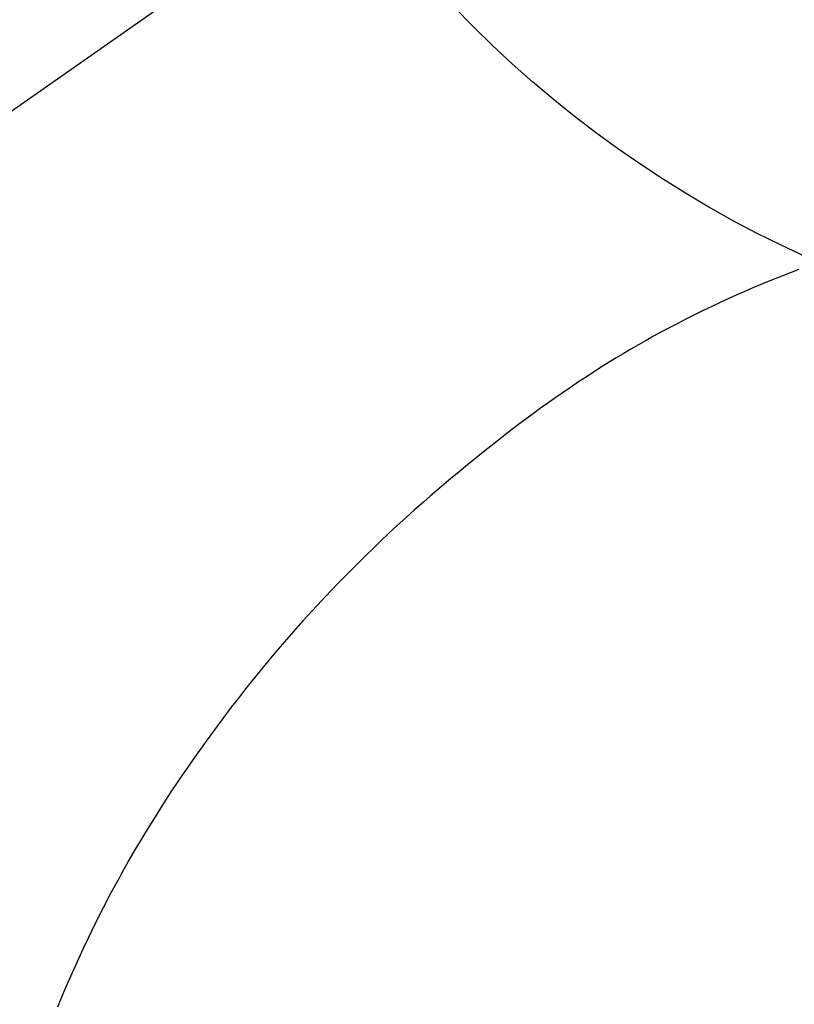
# Model space of a CAD drawing. Extents: x 27948 to 54421, y -25 to 8845.
# Drawn here: x 45094 to 45106, y 6911 to 6927 of the extents above; entities that cross this region are included whole.
import ezdxf

# ---------------------------------------------------------------- set-up
doc = ezdxf.new("R2010")
doc.units = 0
doc.header["$LTSCALE"] = 50
doc.header["$MEASUREMENT"] = 0
doc.linetypes.add('CENTER2', pattern=[1.125, 0.75, -0.125, 0.125, -0.125])
doc.layers.get('0').update_dxf_attribs({"linetype": 'CONTINUOUS'})
doc.layers.get('DEFPOINTS').update_dxf_attribs({"color": 146, "linetype": 'CONTINUOUS'})
doc.layers.add('150-機器', color=8, linetype='CONTINUOUS')
doc.layers.add('160-文字', color=254, linetype='CONTINUOUS')
doc.styles.add('KH001', font='msgothic.ttc')
doc.dimstyles.new('KH1xx030', dxfattribs={"dimscale": 30, "dimtxt": 2, "dimasz": 0.6, "dimexe": 0.3, "dimexo": 1.2, "dimgap": 0.5, "dimtad": 3, "dimdec": 1, "dimdsep": 46, "dimlunit": 6, "dimtxsty": 'KH001', "dimblk": 'DOT', "dimcen": 1, "dimdle": 1, "dimclrd": 256, "dimclre": 256, "dimclrt": 256, "dimadec": 0, "dimazin": 0, "dimtfac": 1, "dimtdec": 1, "dimtix": 1, "dimtmove": 2, "dimatfit": 3, "dimldrblk": 'CLOSEDBLANK', "dimfxl": 1, "dimtolj": 1, "dimtzin": 0, "dimlwd": -1, "dimlwe": -1, "dimarcsym": 0})

# ---------------------------------------------------------------- blocks, each defined once
blk = doc.blocks.new('F402_H')
at = {"layer": '150-機器', "color": 13, "linetype": 'CENTER2'}
blk.add_line((0, 0), (-244.018, -170.863), dxfattribs=at)
at = {"layer": '150-機器', "color": 13, "linetype": 'Continuous'}
blk.add_lwpolyline([(-7.728, -17.073), (-7.98, -17.172), (-8.232, -17.272), (-8.482, -17.377), (-8.615, -17.435), (-8.749, -17.494), (-8.881, -17.554), (-9.013, -17.615), (-9.157, -17.683), (-9.301, -17.752), (-9.444, -17.822), (-9.586, -17.894), (-9.719, -17.962), (-9.851, -18.031), (-9.983, -18.102), (-10.115, -18.174), (-10.24, -18.244), (-10.365, -18.315), (-10.489, -18.387), (-10.613, -18.46), (-10.729, -18.53), (-10.844, -18.6), (-10.958, -18.672), (-11.072, -18.744), (-11.21, -18.833), (-11.347, -18.924), (-11.483, -19.015), (-11.619, -19.107), (-11.738, -19.19), (-11.856, -19.273), (-11.974, -19.357), (-12.091, -19.442), (-12.293, -19.593), (-12.493, -19.746), (-12.692, -19.901), (-12.889, -20.058), (-13.031, -20.172), (-13.172, -20.286), (-13.312, -20.401), (-13.452, -20.518), (-13.564, -20.612), (-13.676, -20.708), (-13.788, -20.804), (-13.898, -20.901), (-14.043, -21.028), (-14.186, -21.157), (-14.329, -21.287), (-14.47, -21.418), (-14.596, -21.537), (-14.721, -21.656), (-14.845, -21.776), (-14.968, -21.897), (-15.12, -22.05), (-15.272, -22.204), (-15.422, -22.359), (-15.57, -22.516), (-15.726, -22.685), (-15.88, -22.854), (-16.033, -23.026), (-16.183, -23.198), (-16.285, -23.316), (-16.385, -23.435), (-16.485, -23.554), (-16.583, -23.674), (-16.703, -23.822), (-16.822, -23.971), (-16.94, -24.121), (-17.056, -24.272), (-17.197, -24.457), (-17.335, -24.644), (-17.472, -24.831), (-17.608, -25.021), (-17.69, -25.138), (-17.772, -25.256), (-17.853, -25.374), (-17.934, -25.493), (-18.037, -25.648), (-18.138, -25.803), (-18.238, -25.959), (-18.337, -26.116), (-18.439, -26.282), (-18.54, -26.45), (-18.64, -26.619), (-18.738, -26.788), (-18.779, -26.861), (-18.821, -26.934), (-18.862, -27.008), (-18.902, -27.081), (-19.034, -27.325), (-19.163, -27.571), (-19.288, -27.818), (-19.41, -28.068), (-19.49, -28.237), (-19.569, -28.407), (-19.647, -28.578), (-19.722, -28.75), (-19.818, -28.975), (-19.911, -29.202)], dxfattribs=at)
at = {"layer": 'DEFPOINTS'}
blk.add_circle((0, 0), 18.5, dxfattribs=at)
blk = doc.blocks.new('_ClosedBlank')
at = {"color": 0, "linetype": 'ByBlock', "lineweight": -2}
for p, q in [((-1, 0.16667), (0, 0)), ((-1, 0.16667), (-1, -0.16667)), ((0, 0), (-1, -0.16667))]:
    blk.add_line(p, q, dxfattribs=at)
blk = doc.blocks.new('_Dot')
at = {"color": 0, "linetype": 'ByBlock', "lineweight": -2}
blk.add_line((-0.5, 0), (-1, 0), dxfattribs=at)
at = {"color": 0, "linetype": 'ByBlock', "const_width": 0.5}
blk.add_lwpolyline([(-0.25, 0, 1), (0.25, 0, 1)], format="xyb", close=True, dxfattribs=at)

msp = doc.modelspace()

# ---------------------------------------------------------------- block references
at = {"layer": '150-機器'}
msp.add_blockref('F402_H', (45114.276, 6940.134), dxfattribs=at)

# ---------------------------------------------------------------- leaders
at = {"layer": '160-文字', "annotation_type": 0, "has_hookline": 1, "hookline_direction": 0}
for points, text_width in [([(44284.178, 6967.564), (44712.561, 5258.719), (44713.161, 5258.719)], 1240.62), ([(44560.231, 6960.803), (44976.905, 5514.532), (44977.505, 5514.532)], 1630.62), ([(44994.283, 6947.323), (46024.015, 5729.577), (46024.615, 5729.577)], 1399.08)]:
    msp.add_leader(points, dimstyle='KH1xx030', override={"dimgap": 0.5, "dimtad": 1}, dxfattribs=dict(at, text_width=text_width))

doc.saveas('drawing.dxf')
